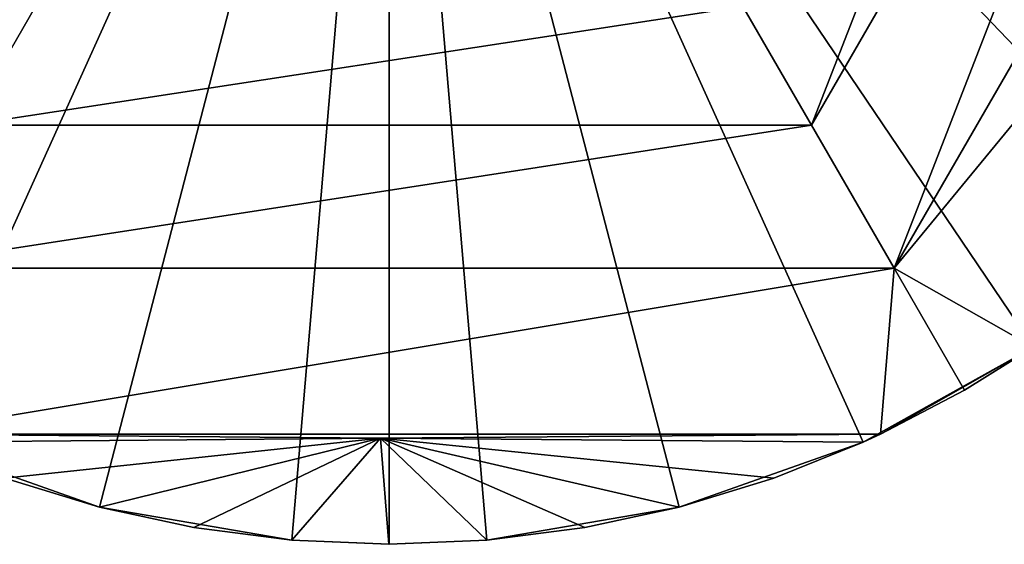
# Model space of a CAD drawing. Extents: x -188 to 188, y -149 to 32.
# Drawn here: x 100 to 126, y -30 to -16 of the extents above; entities that cross this region are included whole.
import ezdxf

# ---------------------------------------------------------------- set-up
doc = ezdxf.new("R2010")
doc.units = 0
doc.header["$MEASUREMENT"] = 0
doc.layers.add('L11', color=7, linetype='Continuous')

msp = doc.modelspace()

# ---------------------------------------------------------------- linework, layer by layer
at = {"layer": 'L11', "color": 7}
for points in [[(110, 0), (85.88009, -17.839), (83.21222, -13.50611)], [(110, 0), (89.24183, -21.65868), (85.88009, -17.839)], [(87.97611, 0, 18.28999), (98.98805, -19.07325, 18.28999), (100.7775, -15.97392, 24.67631)], [(93.20076, -24.85529), (89.24183, -21.65868), (110, 0)], [(110, 0), (97.64296, -27.33685), (93.20076, -24.85529)], [(110, 0), (102.4407, -29.03199), (97.64296, -27.33685)], [(107.4558, -29.89192), (102.4407, -29.03199), (110, 0)], [(110, -30), (107.4558, -29.89192), (110, 0)], [(110, -30), (110, 0), (112.5442, -29.89192)], [(126.7992, -24.85529), (122.357, -27.33685), (110, 0)], [(110, 0), (122.357, -27.33685), (117.5593, -29.03199)], [(110, 0), (117.5593, -29.03199), (112.5442, -29.89192)], [(136.7878, -13.50611), (134.1199, -17.839), (110, 0)], [(110, 0), (134.1199, -17.839), (130.7582, -21.65868)], [(110, 0), (130.7582, -21.65868), (126.7992, -24.85529)], [(121.0119, -19.07325, 18.28999), (128.4451, 0, 24.67631), (119.2225, -15.97392, 24.67631)], [(123.1656, -22.80345, 12.25041), (132.0239, 0, 18.28999), (121.0119, -19.07325, 18.28999)], [(121.0119, -19.07325, 18.28999), (132.0239, 0, 18.28999), (128.4451, 0, 24.67631)], [(139.8984, -2.466713, 6.619677), (136.3312, 0, 12.25041), (123.1656, -22.80345, 12.25041)], [(123.1656, -22.80345, 12.25041), (136.3312, 0, 12.25041), (132.0239, 0, 18.28999)], [(126.7992, -24.85529, 6.796311), (139.8984, -2.466713, 6.619677), (123.1656, -22.80345, 12.25041)], [(98.98805, -19.07325, 18.28999), (121.0119, -19.07325, 18.28999), (119.2225, -15.97392, 24.67631)], [(98.98805, -19.07325, 18.28999), (119.2225, -15.97392, 24.67631), (100.7775, -15.97392, 24.67631)], [(96.83442, -22.80345, 12.25041), (123.1656, -22.80345, 12.25041), (121.0119, -19.07325, 18.28999)], [(96.83442, -22.80345, 12.25041), (121.0119, -19.07325, 18.28999), (98.98805, -19.07325, 18.28999)], [(97.18703, -27.12614, 6.619677), (123.1656, -22.80345, 12.25041), (96.83442, -22.80345, 12.25041)], [(97.18703, -27.12614, 6.619677), (122.813, -27.12614, 6.619677), (123.1656, -22.80345, 12.25041)], [(122.813, -27.12614, 6.619677), (125, -25.98076, 8), (123.1656, -22.80345, 12.25041)], [(126.7992, -24.85529, 6.796311), (123.1656, -22.80345, 12.25041), (125, -25.98076, 8)], [(126.7992, -24.85529), (122.813, -27.12614, 6.619677), (122.357, -27.33685)], [(126.7992, -24.85529), (125, -25.98076, 8), (122.813, -27.12614, 6.619677)], [(126.7992, -24.85529, 6.796311), (125, -25.98076, 8), (126.7992, -24.85529)], [(109.772, -27.23136, 6.496429), (97.18703, -27.12614, 6.619677), (97.64296, -27.33685, 6.373425)], [(109.772, -27.23136, 6.496429), (122.813, -27.12614, 6.619677), (97.18703, -27.12614, 6.619677)], [(109.772, -27.23136, 6.496429), (122.357, -27.33685, 6.373425), (122.813, -27.12614, 6.619677)], [(122.357, -27.33685), (122.813, -27.12614, 6.619677), (122.357, -27.33685, 6.373425)], [(97.64296, -27.33685, 6.373425), (99.97371, -28.27496, 5.30436), (109.772, -27.23136, 6.496429)], [(97.64296, -27.33685), (102.4407, -29.03199), (102.4407, -29.03199, 4.472679)], [(99.97371, -28.27496, 5.30436), (97.64296, -27.33685), (102.4407, -29.03199, 4.472679)], [(109.772, -27.23136, 6.496429), (99.97371, -28.27496, 5.30436), (102.4407, -29.03199, 4.472679)], [(109.772, -27.23136, 6.496429), (102.4407, -29.03199, 4.472679), (104.9059, -29.56433, 3.903579)], [(104.9059, -29.56433, 3.903579), (107.4558, -29.89192, 3.559596), (109.772, -27.23136, 6.496429)], [(109.772, -27.23136, 6.496429), (107.4558, -29.89192, 3.559596), (109.9923, -30, 3.447134)], [(112.5442, -29.89192, 3.559596), (115.1013, -29.5631, 3.904883), (109.772, -27.23136, 6.496429)], [(109.772, -27.23136, 6.496429), (115.1013, -29.5631, 3.904883), (117.5593, -29.03199, 4.472679)], [(109.772, -27.23136, 6.496429), (117.5593, -29.03199, 4.472679), (120.029, -28.27401, 5.305426)], [(109.772, -27.23136, 6.496429), (109.9923, -30, 3.447134), (112.5442, -29.89192, 3.559596)], [(120.029, -28.27401, 5.305426), (122.357, -27.33685, 6.373425), (109.772, -27.23136, 6.496429)], [(122.357, -27.33685), (120.029, -28.27401, 5.305426), (117.5593, -29.03199)], [(122.357, -27.33685), (122.357, -27.33685, 6.373425), (120.029, -28.27401, 5.305426)], [(117.5593, -29.03199), (120.029, -28.27401, 5.305426), (117.5593, -29.03199, 4.472679)], [(107.4558, -29.89192), (107.4558, -29.89192, 3.559596), (102.4407, -29.03199)], [(102.4407, -29.03199), (107.4558, -29.89192, 3.559596), (104.9059, -29.56433, 3.903579)], [(102.4407, -29.03199), (104.9059, -29.56433, 3.903579), (102.4407, -29.03199, 4.472679)], [(117.5593, -29.03199), (115.1013, -29.5631, 3.904883), (112.5442, -29.89192)], [(117.5593, -29.03199), (117.5593, -29.03199, 4.472679), (115.1013, -29.5631, 3.904883)], [(112.5442, -29.89192), (115.1013, -29.5631, 3.904883), (112.5442, -29.89192, 3.559596)], [(110, -30), (109.9923, -30, 3.447134), (107.4558, -29.89192)], [(107.4558, -29.89192), (109.9923, -30, 3.447134), (107.4558, -29.89192, 3.559596)], [(110, -30), (112.5442, -29.89192, 3.559596), (109.9923, -30, 3.447134)], [(112.5442, -29.89192), (112.5442, -29.89192, 3.559596), (110, -30)]]:
    msp.add_3dface(points, dxfattribs=at)

doc.saveas('drawing.dxf')
